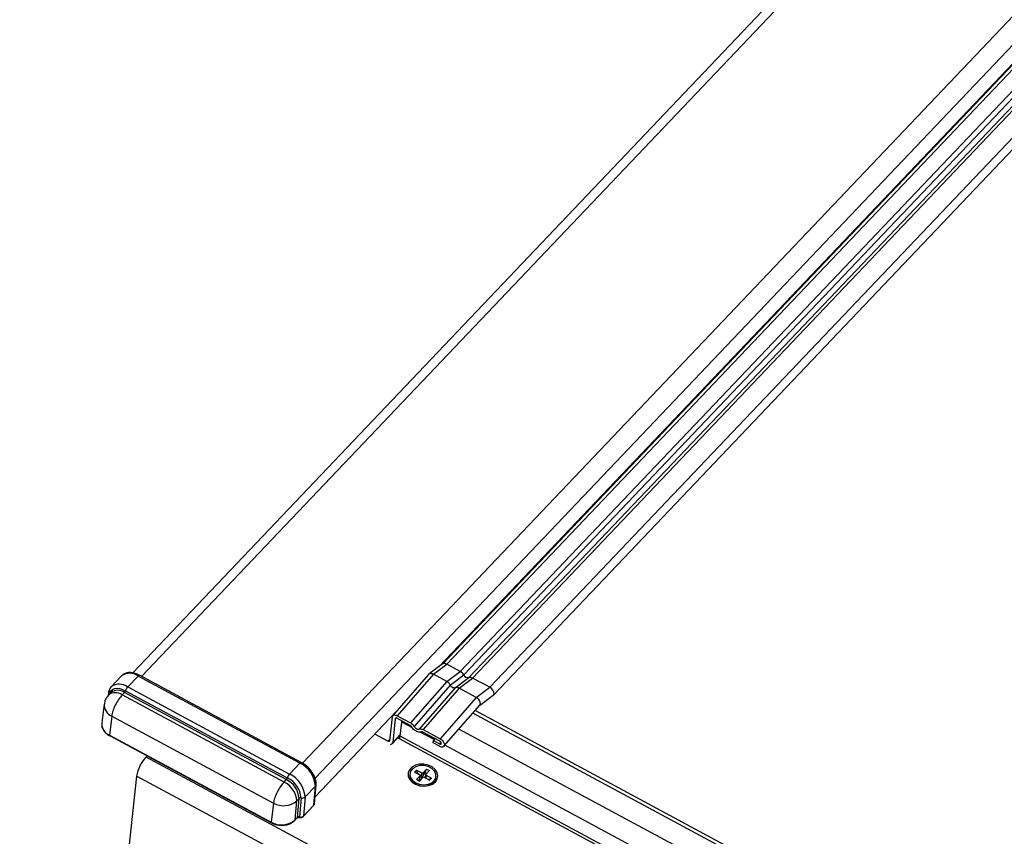
# Model space of a CAD drawing. Units: millimetres. Extents: x -23272466 to 44913, y -22484634 to 188.
# Drawn here: x -23270158 to -23270135, y -22484479 to -22484460 of the extents above; entities that cross this region are included whole.
import ezdxf

# ---------------------------------------------------------------- set-up
doc = ezdxf.new("R2010")
doc.units = ezdxf.units.MM
doc.linetypes.add('DASHED', pattern=[19.05, 12.7, -6.35])
doc.layers.get('0').update_dxf_attribs({"lineweight": 20})
doc.layers.add('arkusz', color=7, linetype='Continuous')
doc.layers.add('KEYLITE FELT-BREATHER MEMBRANE', color=151, linetype='DASHED', lineweight=35)
doc.styles.get("Standard").update_dxf_attribs({"font": 'arial.ttf'})

# ---------------------------------------------------------------- blocks, each defined once
blk = doc.blocks.new('ikona TH FE')
at = {"color": 152, "linetype": 'Continuous', "lineweight": 25, "true_color": 0x2776bb}
for p, q in [((5251.733, -2566.505), (5209.579, -2610.846)), ((5251.813, -2566.548), (5209.696, -2610.851)), ((5252.17, -2566.74), (5210.053, -2611.043)), ((5252.292, -2566.806), (5210.148, -2611.137)), ((5252.425, -2566.878), (5210.281, -2611.209)), ((5252.502, -2566.919), (5210.385, -2611.222)), ((5252.958, -2567.165), (5210.841, -2611.467)), ((5210.939, -2611.673), (5253.152, -2567.269)), ((5201.551, -2611.175), (5229.171, -2582.122)), ((5228.785, -2582.189), (5201.318, -2611.082)), ((5228.785, -2582.189), (5201.318, -2611.082)), ((5205.844, -2613.488), (5233.467, -2584.432)), ((5206.184, -2613.896), (5233.881, -2584.762)), ((5209.484, -2610.917), (5233.966, -2585.165)), ((5213.181, -2607.058), (5213.174, -2607.036)), ((5212.875, -2607.351), (5212.904, -2607.349)), ((5209.583, -2610.843), (5209.22, -2611.115)), ((5209.336, -2611.12), (5209.696, -2610.851)), ((5209.693, -2611.312), (5210.053, -2611.043)), ((5210.053, -2611.043), (5209.696, -2610.851)), ((5201.018, -2611.161), (5200.742, -2611.452)), ((5201.457, -2611.166), (5201.181, -2611.457)), ((5205.774, -2613.49), (5201.457, -2611.166)), ((5205.814, -2613.47), (5201.497, -2611.146)), ((5209.21, -2611.124), (5208.25, -2612.225)), ((5209.336, -2611.12), (5208.371, -2612.226)), ((5209.693, -2611.312), (5208.728, -2612.418)), ((5209.693, -2611.312), (5209.336, -2611.12)), ((5209.786, -2611.409), (5210.148, -2611.137)), ((5209.918, -2611.48), (5210.281, -2611.209)), ((5210.025, -2611.491), (5210.385, -2611.222)), ((5210.841, -2611.467), (5210.385, -2611.222)), ((5201.124, -2611.557), (5205.44, -2613.881)), ((5201.181, -2611.457), (5205.497, -2613.781)), ((5209.786, -2611.409), (5208.824, -2612.511)), ((5209.918, -2611.48), (5208.957, -2612.583)), ((5210.025, -2611.491), (5209.06, -2612.597)), ((5210.482, -2611.737), (5210.025, -2611.491)), ((5210.482, -2611.737), (5210.841, -2611.467)), ((5200.668, -2611.612), (5200.658, -2611.69)), ((5200.736, -2611.603), (5200.676, -2611.666)), ((5201.035, -2611.67), (5201.095, -2611.607)), ((5205.352, -2613.994), (5201.035, -2611.67)), ((5205.412, -2613.931), (5201.095, -2611.607)), ((5210.482, -2611.737), (5209.517, -2612.842)), ((5210.568, -2611.952), (5210.932, -2611.679)), ((5200.556, -2611.917), (5200.49, -2612.416)), ((5206.18, -2614.393), (5208.348, -2612.113)), ((5209.617, -2613.041), (5210.572, -2611.947)), ((5260.355, -2638.952), (5210.449, -2612.088)), ((5200.754, -2612.233), (5200.693, -2612.741)), ((5200.754, -2612.233), (5205.071, -2614.556)), ((5208.236, -2612.258), (5208.168, -2612.893)), ((5208.319, -2612.302), (5208.251, -2612.938)), ((5208.331, -2612.289), (5208.319, -2612.302)), ((5208.721, -2612.484), (5208.364, -2612.292)), ((5208.371, -2612.226), (5208.728, -2612.418)), ((5208.491, -2612.396), (5208.496, -2612.362)), ((5260.294, -2639.022), (5210.388, -2612.158)), ((5208.45, -2612.77), (5208.491, -2612.396)), ((5208.779, -2612.551), (5208.491, -2612.396)), ((5209.06, -2612.597), (5209.517, -2612.842)), ((5259.926, -2639.444), (5210.02, -2612.58)), ((5200.693, -2612.741), (5205.01, -2615.065)), ((5200.697, -2612.756), (5205.018, -2615.083)), ((5208.123, -2612.905), (5207.774, -2612.717)), ((5208.172, -2612.852), (5208.123, -2612.905)), ((5208.235, -2612.974), (5208.453, -2612.745)), ((5208.455, -2612.722), (5208.251, -2612.938)), ((5208.419, -2612.833), (5208.386, -2612.815)), ((5260.821, -2641.041), (5208.419, -2612.833)), ((5260.829, -2640.965), (5208.45, -2612.77)), ((5209.357, -2612.862), (5208.988, -2612.664)), ((5209.51, -2612.908), (5209.053, -2612.663)), ((5209.33, -2612.951), (5209.337, -2612.885)), ((5209.378, -2612.838), (5209.337, -2612.885)), ((5209.337, -2612.885), (5209.503, -2612.974)), ((5209.496, -2613.04), (5209.33, -2612.951)), ((5209.538, -2612.934), (5209.503, -2612.974)), ((5259.559, -2639.886), (5209.64, -2613.015)), ((5201.702, -2613.298), (5201.671, -2613.331)), ((5262.522, -2646.087), (5201.671, -2613.331)), ((5205.774, -2613.49), (5205.497, -2613.781)), ((5208.835, -2613.729), (5208.884, -2613.677)), ((5208.884, -2613.677), (5209.026, -2613.753)), ((5208.922, -2613.763), (5208.884, -2613.677)), ((5209.154, -2613.651), (5209.06, -2613.75)), ((5209.118, -2613.744), (5209.154, -2613.651)), ((5209.229, -2613.691), (5209.135, -2613.79)), ((5209.154, -2613.651), (5209.229, -2613.691)), ((5201.42, -2613.836), (5201.216, -2615.738)), ((5262.272, -2646.592), (5201.42, -2613.836)), ((5205.352, -2613.994), (5205.412, -2613.931)), ((5208.711, -2613.773), (5208.707, -2613.807)), ((5208.835, -2613.729), (5208.976, -2613.805)), ((5208.983, -2613.831), (5208.889, -2613.93)), ((5208.889, -2613.93), (5208.964, -2613.97)), ((5208.914, -2613.772), (5208.922, -2613.763)), ((5208.946, -2613.789), (5208.922, -2613.763)), ((5208.933, -2613.954), (5208.971, -2613.939)), ((5209.058, -2613.871), (5208.964, -2613.97)), ((5208.971, -2613.939), (5208.983, -2613.831)), ((5208.984, -2613.935), (5208.972, -2613.932)), ((5208.983, -2613.831), (5208.976, -2613.805)), ((5209.014, -2613.861), (5208.982, -2613.827)), ((5208.984, -2613.935), (5209.034, -2613.882)), ((5208.984, -2613.935), (5209.004, -2613.927)), ((5208.984, -2613.935), (5208.993, -2613.939)), ((5208.984, -2613.935), (5208.995, -2613.937)), ((5209.01, -2613.921), (5209.034, -2613.882)), ((5209.014, -2613.861), (5209.026, -2613.753)), ((5209.031, -2613.865), (5209.014, -2613.861)), ((5209.026, -2613.753), (5209.06, -2613.75)), ((5209.049, -2613.858), (5209.031, -2613.865)), ((5209.034, -2613.882), (5209.031, -2613.865)), ((5209.034, -2613.882), (5209.042, -2613.887)), ((5209.036, -2613.894), (5209.034, -2613.882)), ((5209.04, -2613.889), (5209.034, -2613.882)), ((5209.049, -2613.858), (5209.118, -2613.744)), ((5209.06, -2613.75), (5209.049, -2613.858)), ((5209.092, -2613.868), (5209.058, -2613.871)), ((5209.092, -2613.868), (5209.233, -2613.944)), ((5209.118, -2613.744), (5209.158, -2613.766)), ((5209.125, -2613.885), (5209.135, -2613.79)), ((5209.142, -2613.815), (5209.134, -2613.89)), ((5209.135, -2613.79), (5209.142, -2613.815)), ((5209.142, -2613.815), (5209.283, -2613.891)), ((5209.232, -2613.93), (5209.205, -2613.929)), ((5209.224, -2613.939), (5209.232, -2613.93)), ((5209.283, -2613.891), (5209.232, -2613.93)), ((5209.233, -2613.944), (5209.283, -2613.891)), ((5209.403, -2613.882), (5209.407, -2613.848)), ((5206.191, -2614.103), (5205.914, -2614.394)), ((5206.148, -2614.611), (5206.191, -2614.103)), ((5206.164, -2614.576), (5206.207, -2614.068)), ((5208.872, -2614.053), (5208.874, -2614.054)), ((5209.187, -2614.088), (5209.19, -2614.087)), ((5205.693, -2614.496), (5205.753, -2614.433)), ((5205.71, -2614.939), (5205.753, -2614.433)), ((5205.807, -2614.42), (5205.764, -2614.927)), ((5205.914, -2614.394), (5205.871, -2614.902)), ((5205.071, -2614.556), (5205.01, -2615.065)), ((5205.65, -2615.003), (5205.693, -2614.496)), ((5205.866, -2614.915), (5206.142, -2614.624)), ((5205.871, -2614.902), (5206.148, -2614.611)), ((5205.645, -2615.015), (5205.705, -2614.952)), ((5205.65, -2615.003), (5205.71, -2614.939))]:
    blk.add_line(p, q, dxfattribs=at)
at = {"color": 152, "linetype": 'Continuous', "lineweight": 25, "true_color": 0x2776bb, "flags": 128}
for points in [[(5212.889, -2607.35), (5212.9, -2607.346), (5212.913, -2607.339)], [(5212.959, -2607.29), (5212.963, -2607.279), (5212.966, -2607.254)], [(5201.457, -2611.166), (5201.468, -2611.156), (5201.477, -2611.149), (5201.486, -2611.145), (5201.494, -2611.145), (5201.497, -2611.146)], [(5200.69, -2611.652), (5200.703, -2611.605), (5200.734, -2611.557), (5200.777, -2611.522), (5200.832, -2611.5), (5200.897, -2611.492), (5200.969, -2611.5), (5201.045, -2611.522), (5201.124, -2611.557)], [(5210.932, -2611.679), (5210.941, -2611.67), (5210.955, -2611.636), (5210.95, -2611.592), (5210.926, -2611.545), (5210.888, -2611.501), (5210.841, -2611.467)], [(5208.168, -2612.893), (5208.166, -2612.899), (5208.163, -2612.904), (5208.159, -2612.908), (5208.153, -2612.91), (5208.146, -2612.911), (5208.139, -2612.911), (5208.131, -2612.908), (5208.123, -2612.905)], [(5205.774, -2613.49), (5205.784, -2613.48), (5205.794, -2613.473), (5205.803, -2613.469), (5205.811, -2613.469), (5205.814, -2613.47)], [(5209.391, -2613.989), (5209.441, -2613.913), (5209.458, -2613.827), (5209.439, -2613.74), (5209.386, -2613.659), (5209.304, -2613.592), (5209.2, -2613.544), (5209.084, -2613.52), (5208.966, -2613.521), (5208.856, -2613.548), (5208.763, -2613.599), (5208.698, -2613.668), (5208.664, -2613.75), (5208.665, -2613.837), (5208.701, -2613.922), (5208.769, -2613.997), (5208.863, -2614.056), (5208.974, -2614.092), (5209.093, -2614.104), (5209.209, -2614.089), (5209.311, -2614.05), (5209.391, -2613.989)], [(5208.865, -2614.014), (5208.97, -2614.054), (5209.085, -2614.067), (5209.196, -2614.053), (5209.293, -2614.012), (5209.364, -2613.949), (5209.403, -2613.872), (5209.404, -2613.788), (5209.367, -2613.706), (5209.297, -2613.635), (5209.202, -2613.584), (5209.091, -2613.557), (5208.976, -2613.557), (5208.87, -2613.585), (5208.785, -2613.638), (5208.73, -2613.709), (5208.71, -2613.791), (5208.728, -2613.875), (5208.782, -2613.952), (5208.865, -2614.014)], [(5208.862, -2614.048), (5208.967, -2614.088), (5209.081, -2614.101), (5209.193, -2614.087), (5209.289, -2614.046), (5209.361, -2613.983), (5209.399, -2613.906), (5209.403, -2613.882)]]:
    blk.add_lwpolyline(points, dxfattribs=at)
at = {"color": 152, "linetype": 'Continuous', "lineweight": 25, "true_color": 0x2776bb}
for centre, radius, start, end in [((5209.633, -2610.936), 0.106, 53.9924, 118.5841), ((5209.937, -2611.254), 0.241, 29.0874, 61.406), ((5201.234, -2611.463), 0.371, 53.1097, 125.5867), ((5210.259, -2611.089), 0.121, 203.3133, 280.1002), ((5210.32, -2611.32), 0.118, 56.638, 109.2982), ((5200.913, -2611.85), 0.304, 53.1082, 125.5877), ((5200.957, -2611.756), 0.373, 53.2079, 124.8556), ((5200.995, -2611.517), 0.135, 318.0209, 342.7019), ((5201.381, -2611.637), 0.27, 138.0235, 162.6971), ((5200.731, -2611.618), 0.0632, 174.3636, 220.47), ((5200.853, -2611.913), 0.303, 53.0871, 125.7487), ((5200.881, -2611.933), 0.325, 177.0561, 247.0706), ((5200.823, -2612.433), 0.334, 177.096, 247.0703), ((5208.327, -2612.748), 0.125, 317.3191, 349.9069), ((5208.191, -2612.933), 0.0598, 270.9398, 355.2216), ((5202.408, -2614.012), 1.004, 137.3206, 169.9075), ((5205.456, -2614.154), 0.737, 3.9974, 64.4463), ((5205.312, -2613.841), 0.135, 318.0209, 342.7019), ((5205.152, -2614.475), 0.603, 3.9971, 64.4469), ((5205.698, -2613.961), 0.27, 138.0235, 162.6971), ((5205.161, -2614.465), 0.647, 3.9975, 64.4465), ((5205.18, -2614.445), 0.737, 3.9979, 64.446), ((5208.956, -2613.817), 0.249, 177.6199, 247.7535), ((5205.092, -2614.538), 0.603, 3.9969, 64.447), ((5206.15, -2614.062), 0.0577, 315.1427, 354.354), ((5205.792, -2614.476), 0.0581, 75.1008, 131.9014), ((5205.837, -2614.307), 0.116, 255.0942, 311.9044), ((5205.339, -2614.085), 0.542, 240.336, 310.7809), ((5206.127, -2614.61), 0.0202, 317.2917, 357.2079), ((5205.286, -2614.58), 0.557, 240.3366, 310.78), ((5205.63, -2615.002), 0.0202, 317.2585, 357.2175), ((5205.69, -2614.938), 0.0202, 317.2585, 357.2175), ((5205.782, -2614.933), 0.0194, 161.8199, 204.3003), ((5205.851, -2614.901), 0.0201, 316.4808, 357.2613)]:
    blk.add_arc(centre, radius, start, end, dxfattribs=at)
for centre, major_axis, ratio, start_param, end_param in [((5206.064, -2614.567), (0.0995, -0.0096), 0.726683, 5.766001, 6.29121), ((5205.752, -2614.962), (0.0496, -0.0065), 0.735089, 1.418785, 2.649745), ((5205.788, -2614.858), (0.0995, -0.0096), 0.726683, 4.535042, 5.766001)]:
    blk.add_ellipse(centre, major_axis=major_axis, ratio=ratio, start_param=start_param, end_param=end_param, dxfattribs=at)
for points, knots in [([(5201.497, -2611.146), (5201.477, -2611.136), (5201.419, -2611.107), (5201.32, -2611.077), (5201.211, -2611.07), (5201.116, -2611.092), (5201.051, -2611.125), (5201.026, -2611.157), (5201.019, -2611.166)], [0, 0, 0, 0, 0.115104, 0.332812, 0.554456, 0.74517, 0.927694, 1, 1, 1, 1]), ([(5209.336, -2611.12), (5209.32, -2611.113), (5209.287, -2611.099), (5209.242, -2611.101), (5209.217, -2611.113), (5209.21, -2611.124), (5209.21, -2611.124)], [0, 0, 0, 0, 0.324255, 0.664612, 0.996853, 1, 1, 1, 1]), ([(5209.786, -2611.409), (5209.78, -2611.398), (5209.769, -2611.378), (5209.746, -2611.351), (5209.72, -2611.328), (5209.702, -2611.317), (5209.693, -2611.312)], [0, 0, 0, 0, 0.263217, 0.517882, 0.76362, 1, 1, 1, 1]), ([(5200.747, -2611.451), (5200.732, -2611.467), (5200.696, -2611.505), (5200.676, -2611.564), (5200.67, -2611.603), (5200.668, -2611.612)], [0, 0, 0, 0, 0.362047, 0.85885, 1, 1, 1, 1]), ([(5209.918, -2611.48), (5209.913, -2611.482), (5209.903, -2611.486), (5209.885, -2611.486), (5209.867, -2611.482), (5209.847, -2611.473), (5209.828, -2611.461), (5209.811, -2611.446), (5209.796, -2611.428), (5209.789, -2611.415), (5209.786, -2611.409)], [0, 0, 0, 0, 0.128761, 0.249985, 0.376012, 0.500031, 0.624035, 0.750081, 0.871282, 1, 1, 1, 1]), ([(5210.025, -2611.491), (5210.016, -2611.486), (5209.997, -2611.477), (5209.969, -2611.471), (5209.942, -2611.471), (5209.926, -2611.477), (5209.918, -2611.48)], [0, 0, 0, 0, 0.23638, 0.482118, 0.736783, 1, 1, 1, 1]), ([(5200.676, -2611.666), (5200.653, -2611.694), (5200.606, -2611.752), (5200.567, -2611.84), (5200.562, -2611.897), (5200.56, -2611.917)], [0, 0, 0, 0, 0.387302, 0.787745, 1, 1, 1, 1]), ([(5201.035, -2611.67), (5201.002, -2611.709), (5200.937, -2611.785), (5200.848, -2611.941), (5200.779, -2612.1), (5200.762, -2612.188), (5200.754, -2612.233)], [0, 0, 0, 0, 0.249996, 0.499999, 0.75, 1, 1, 1, 1]), ([(5210.572, -2611.947), (5210.576, -2611.942), (5210.583, -2611.932), (5210.59, -2611.911), (5210.59, -2611.887), (5210.585, -2611.855), (5210.566, -2611.813), (5210.529, -2611.767), (5210.497, -2611.747), (5210.482, -2611.737)], [0, 0, 0, 0, 0.0841415, 0.2008619, 0.3170804, 0.4011937, 0.600773, 0.8051837, 1, 1, 1, 1]), ([(5208.236, -2612.258), (5208.239, -2612.248), (5208.244, -2612.227), (5208.267, -2612.209), (5208.3, -2612.203), (5208.336, -2612.209), (5208.361, -2612.221), (5208.371, -2612.226)], [0, 0, 0, 0, 0.206296, 0.41251, 0.621949, 0.836966, 1, 1, 1, 1]), ([(5208.364, -2612.292), (5208.359, -2612.29), (5208.35, -2612.285), (5208.336, -2612.284), (5208.326, -2612.288), (5208.321, -2612.295), (5208.32, -2612.3), (5208.319, -2612.302)], [0, 0, 0, 0, 0.224126, 0.448203, 0.670168, 0.880709, 1, 1, 1, 1]), ([(5200.494, -2612.406), (5200.491, -2612.43), (5200.483, -2612.484), (5200.508, -2612.569), (5200.561, -2612.654), (5200.629, -2612.717), (5200.681, -2612.747), (5200.701, -2612.758)], [0, 0, 0, 0, 0.174534, 0.400748, 0.627856, 0.859143, 1, 1, 1, 1]), ([(5208.753, -2612.515), (5208.751, -2612.512), (5208.746, -2612.504), (5208.735, -2612.493), (5208.726, -2612.487), (5208.721, -2612.484)], [0, 0, 0, 0, 0.255023, 0.63015, 1, 1, 1, 1]), ([(5208.728, -2612.418), (5208.738, -2612.424), (5208.762, -2612.438), (5208.797, -2612.47), (5208.815, -2612.498), (5208.824, -2612.511)], [0, 0, 0, 0, 0.259785, 0.632948, 1, 1, 1, 1]), ([(5209.019, -2612.658), (5209.005, -2612.662), (5208.977, -2612.67), (5208.922, -2612.66), (5208.864, -2612.633), (5208.809, -2612.59), (5208.773, -2612.548), (5208.757, -2612.522), (5208.753, -2612.515)], [0, 0, 0, 0, 0.1820575, 0.3639731, 0.5494472, 0.7377737, 0.9261671, 1, 1, 1, 1]), ([(5208.824, -2612.511), (5208.83, -2612.52), (5208.841, -2612.538), (5208.867, -2612.561), (5208.895, -2612.579), (5208.924, -2612.588), (5208.944, -2612.587), (5208.954, -2612.584), (5208.957, -2612.583)], [0, 0, 0, 0, 0.182061, 0.363974, 0.549457, 0.73777, 0.92617, 1, 1, 1, 1]), ([(5208.957, -2612.583), (5208.964, -2612.58), (5208.981, -2612.574), (5209.018, -2612.577), (5209.046, -2612.59), (5209.06, -2612.597)], [0, 0, 0, 0, 0.2597834, 0.6274676, 1, 1, 1, 1]), ([(5200.693, -2612.741), (5200.693, -2612.745), (5200.693, -2612.753), (5200.696, -2612.755), (5200.697, -2612.756)], [0, 0, 0, 0, 0.564202, 1, 1, 1, 1]), ([(5209.053, -2612.663), (5209.05, -2612.661), (5209.042, -2612.657), (5209.029, -2612.655), (5209.022, -2612.657), (5209.019, -2612.658)], [0, 0, 0, 0, 0.254899, 0.636203, 1, 1, 1, 1]), ([(5209.517, -2612.842), (5209.531, -2612.851), (5209.56, -2612.869), (5209.596, -2612.908), (5209.621, -2612.949), (5209.633, -2612.989), (5209.63, -2613.023), (5209.614, -2613.048), (5209.587, -2613.061), (5209.551, -2613.062), (5209.519, -2613.052), (5209.5, -2613.043), (5209.496, -2613.04)], [0, 0, 0, 0, 0.111938, 0.223878, 0.334469, 0.440766, 0.544502, 0.647094, 0.750402, 0.856401, 0.965639, 1, 1, 1, 1]), ([(5209.503, -2612.974), (5209.508, -2612.977), (5209.517, -2612.981), (5209.531, -2612.982), (5209.541, -2612.978), (5209.547, -2612.97), (5209.549, -2612.959), (5209.546, -2612.946), (5209.538, -2612.933), (5209.528, -2612.921), (5209.517, -2612.913), (5209.511, -2612.909), (5209.51, -2612.908)], [0, 0, 0, 0, 0.112009, 0.224004, 0.334691, 0.439898, 0.546146, 0.645952, 0.751804, 0.856803, 0.965563, 1, 1, 1, 1]), ([(5206.207, -2614.068), (5206.208, -2614.048), (5206.21, -2613.994), (5206.19, -2613.9), (5206.143, -2613.79), (5206.071, -2613.683), (5205.981, -2613.586), (5205.892, -2613.515), (5205.835, -2613.482), (5205.814, -2613.47)], [0, 0, 0, 0, 0.092754, 0.251191, 0.413917, 0.578413, 0.742612, 0.90701, 1, 1, 1, 1]), ([(5205.352, -2613.994), (5205.319, -2614.032), (5205.254, -2614.109), (5205.165, -2614.264), (5205.096, -2614.424), (5205.079, -2614.512), (5205.071, -2614.556)], [0, 0, 0, 0, 0.250004, 0.5000004, 0.7499989, 1, 1, 1, 1]), ([(5206.142, -2614.624), (5206.149, -2614.616), (5206.16, -2614.601), (5206.162, -2614.583), (5206.163, -2614.575)], [0, 0, 0, 0, 0.557997, 1, 1, 1, 1]), ([(5205.705, -2614.952), (5205.707, -2614.95), (5205.711, -2614.947), (5205.723, -2614.941), (5205.74, -2614.939), (5205.754, -2614.939), (5205.762, -2614.941), (5205.764, -2614.941)], [0, 0, 0, 0, 0.229846, 0.447306, 0.676885, 0.91075, 1, 1, 1, 1]), ([(5205.764, -2614.941), (5205.773, -2614.943), (5205.795, -2614.946), (5205.829, -2614.94), (5205.853, -2614.927), (5205.864, -2614.917), (5205.866, -2614.915)], [0, 0, 0, 0, 0.239056, 0.594767, 0.91195, 1, 1, 1, 1]), ([(5205.01, -2615.065), (5205.01, -2615.069), (5205.009, -2615.077), (5205.013, -2615.079), (5205.014, -2615.08)], [0, 0, 0, 0, 0.564202, 1, 1, 1, 1]), ([(5205.014, -2615.08), (5205.033, -2615.09), (5205.086, -2615.116), (5205.185, -2615.143), (5205.307, -2615.153), (5205.427, -2615.138), (5205.536, -2615.099), (5205.606, -2615.053), (5205.638, -2615.022), (5205.645, -2615.015)], [0, 0, 0, 0, 0.0916884, 0.2625472, 0.4338857, 0.6056948, 0.7781318, 0.9511197, 1, 1, 1, 1])]:
    blk.add_open_spline(points, degree=3, knots=knots, dxfattribs=at)

msp = doc.modelspace()

# ---------------------------------------------------------------- block references
at = {"layer": 'KEYLITE FELT-BREATHER MEMBRANE', "xscale": 0.8800000000000001, "yscale": 0.8800000000000001, "zscale": 0.8800000000000001}
msp.add_blockref('ikona TH FE', (-23274732.326, -22482177.281), dxfattribs=at)

# ---------------------------------------------------------------- texts
at = {"layer": 'arkusz', "insert": (-23271297.689, -22484397.4), "char_height": 12, "attachment_point": 1}
msp.add_mtext_dynamic_manual_height_columns('\\pi240.98;This drawing is for informational-demonstrative purposes only \\P\\pi266.41;and as such cannot constitute a basis for performance. \\P\\pi222.77;All dimensions presented in this drawing should be verified on site.\\P\\pi213.65;Roof constructions needs to be right with current building regulations.\\P\\pi228.51;Keylite is not responsible for or the installation quality on the roof.\\P\\pi130.7;Documentation only for personal use. Copying and sharing without permission is prohibited.\\P\\pi468.99;\\P\\pi466.66; ', width=937.97237, gutter_width=12.5, heights=[0], dxfattribs=at)

doc.saveas('drawing.dxf')
